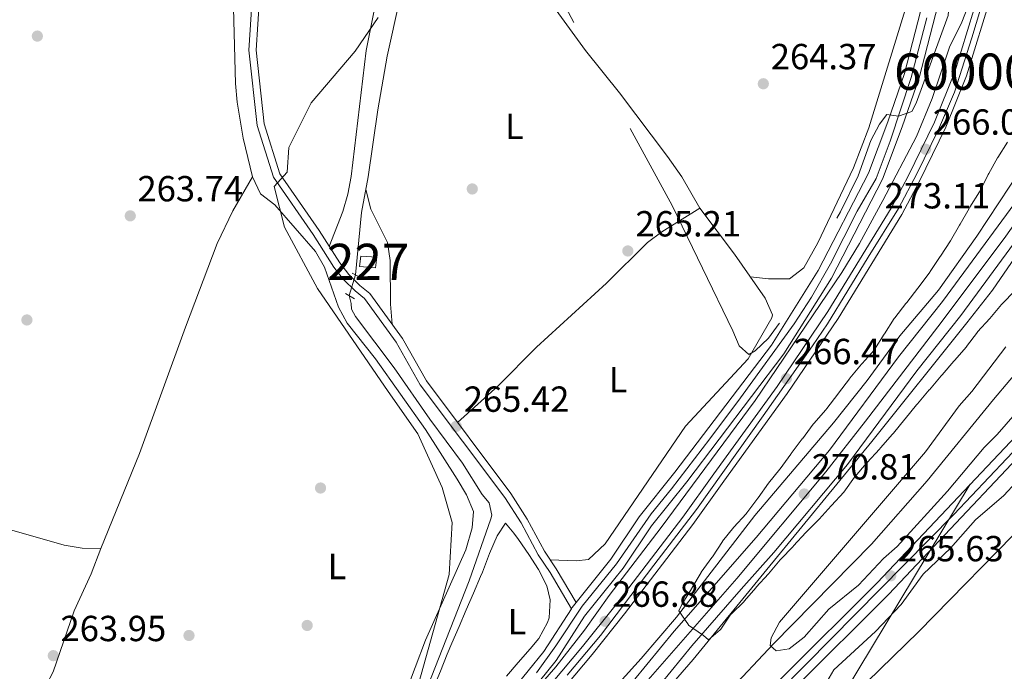
# Model space of a CAD drawing. Extents: x 608450 to 615405, y 669328 to 674068.
# Drawn here: x 609297 to 609568, y 672046 to 672226 of the extents above; entities that cross this region are included whole.
import ezdxf
from ezdxf.enums import TextEntityAlignment as Align

# ---------------------------------------------------------------- set-up
doc = ezdxf.new("R2010")
doc.units = 0
doc.header["$MEASUREMENT"] = 0
for name, pattern in [('DGN Style 2', [82.83073, 49.698438, -33.132292]), ('DGN Style 3', [115.963022, 82.83073, -33.132292]), ('DGN Style 4', [132.61199872999998, 66.264584, -33.132292, 0.08283073, -33.132292]), ('DGN Style 5', [57.981511, 24.849219, -33.132292]), ('DGN Style 7', [165.66146, 74.547657, -33.132292, 24.849219, -33.132292])]:
    doc.linetypes.add(name, pattern=pattern)
for name, color, linetype in [('Nivel 11', 7, 'Continuous'), ('Nivel 13', 7, 'Continuous'), ('Nivel 15', 7, 'Continuous'), ('Nivel 17', 7, 'Continuous'), ('Nivel 21', 7, 'Continuous'), ('Nivel 22', 7, 'Continuous'), ('Nivel 23', 7, 'Continuous'), ('Nivel 32', 7, 'Continuous'), ('Nivel 36', 7, 'Continuous'), ('Nivel 37', 7, 'Continuous'), ('Nivel 41', 7, 'Continuous'), ('Nivel 48', 7, 'Continuous'), ('Nivel 5', 7, 'Continuous'), ('Nivel 52', 7, 'Continuous'), ('Nivel 54', 7, 'Continuous'), ('Nivel 7', 7, 'Continuous')]:
    doc.layers.add(name, color=color, linetype=linetype)
doc.styles.add('Style-arial', font='arial.shx', dxfattribs={"bigfont": 'arialbig.shx'})
doc.styles.add('Style-arialn', font='arialn.shx', dxfattribs={"bigfont": 'arialnbig.shx'})

# ---------------------------------------------------------------- blocks, each defined once
blk = doc.blocks.new('5PATER')
at = {"layer": 'Nivel 7', "linetype": 'Continuous', "lineweight": 0}
h = blk.add_hatch(color=53, dxfattribs=at)
edge = h.paths.add_edge_path()
edge.add_ellipse((0, 0), major_axis=(-1.095731442945027, -1.110710700472634), ratio=0.9994222409660316, start_angle=0, end_angle=360)
blk = doc.blocks.new('5PERFI')
at = {"layer": 'Nivel 17', "linetype": 'Continuous', "lineweight": 0}
h = blk.add_hatch(color=7, dxfattribs=at)
edge = h.paths.add_edge_path()
edge.add_arc((0, 0), 1.55999999938624, 315.0000000018422, 675.0000000018422)

msp = doc.modelspace()

# ---------------------------------------------------------------- linework, layer by layer
at = {"layer": 'Nivel 11', "color": 142, "linetype": 'DGN Style 3', "lineweight": 13}
msp.add_polyline3d([(609593.4850000001, 672158.6359999999, 264.093), (609586.97, 672147.0390000001, 263.464), (609565.4099999999, 672121.334, 263.464), (609547.098, 672098.935, 263.883), (609531.6950000001, 672081.398, 263.883), (609504.717, 672053.855, 264.931), (609474.5430000001, 672021.959, 264.931), (609441.6499999999, 671992.0290000001, 265.769), (609398.6699999999, 671948.493, 265.559)], dxfattribs=at)
at = {"layer": 'Nivel 13', "color": 4, "linetype": 'Continuous', "lineweight": 0}
for points in [[(609389.462, 672155.7220000001, 265.197), (609391.1200000001, 672172.933, 265.289), (609392.9639999999, 672182.8, 265.658), (609395.584, 672201.3200000001, 265.788), (609398.156, 672216.0970000001, 265.449), (609401.6000000001, 672231.476, 265.449), (609404.6680000001, 672249.1969999999, 265.449), (609406.869, 672263.2039999999, 264.191), (609409.5930000001, 672277.237, 265.03)], [(609497.6969999999, 672132.5830000001, 265.03), (609504.2239999999, 672143.916, 264.821), (609504.4469999999, 672144.7139999999, 264.821), (609502.459, 672149.2949999999, 264.821), (609493.923, 672161.5079999999, 265.03), (609484.389, 672174.155, 265.24), (609479.395, 672182.825, 265.231), (609475.4510000001, 672188.399, 265.331), (609462.1950000001, 672205.959, 265.683), (609452.888, 672217.723, 265.03), (609444.7380000001, 672228.8640000001, 265.449), (609438.4839999999, 672238.787, 265.449), (609432.1529999999, 672250.2790000001, 265.03), (609426.5630000001, 672258.5630000001, 265.03), (609418.047, 672269.554, 265.03), (609409.5930000001, 672277.237, 265.03)], [(609387.6669999999, 672150.023, 265.566), (609388.213, 672147.854, 265.566), (609388.2890000001, 672146.2849999999, 265.566), (609389.4380000001, 672144.243, 265.566), (609400.0959999999, 672130.077, 265.356), (609409.969, 672115.8729999999, 265.566), (609418.9539999999, 672103.7239999999, 265.566), (609424.3600000001, 672095.0719999999, 265.566), (609426.3060000001, 672092.807, 265.566), (609426.996, 672089.4310000001, 265.566), (609426.7849999999, 672088.372, 265.566), (609420.801, 672071.2949999999, 265.566), (609410.3060000001, 672044.557, 265.566), (609404.902, 672031.7050000001, 265.775), (609397.514, 672011.1510000001, 265.775), (609396.27, 672009.7790000001, 265.775), (609393.966, 672008.6170000001, 265.775), (609386.348, 672003.524, 265.356), (609380.024, 671998.757, 265.356), (609371.672, 671993.25, 265.356), (609344.0419999999, 671978.379, 265.356)]]:
    msp.add_polyline3d(points, dxfattribs=at)
at = {"layer": 'Nivel 15', "color": 1, "linetype": 'Continuous', "lineweight": 0, "elevation": 267.125, "flags": 128}
msp.add_lwpolyline([(609390.885, 672160.9310000001), (609395.3589999999, 672160.625), (609394.976, 672157.7220000001), (609390.503, 672158.0279999999), (609390.885, 672160.9310000001)], dxfattribs=at)
at = {"layer": 'Nivel 21', "color": 1, "linetype": 'DGN Style 2', "lineweight": 0, "elevation": 265.764, "flags": 128}
for points in [[(609388.521, 672156.2), (609390.4029999999, 672155.243)], [(609386.696, 672150.604), (609389.128, 672149.149)]]:
    msp.add_lwpolyline(points, dxfattribs=at)
at = {"layer": 'Nivel 21', "color": 7, "linetype": 'Continuous', "lineweight": 0}
for points in [[(609361.588, 672241.821, 264.721), (609360.023, 672217.756, 264.721), (609362.2790000001, 672197.0179999999, 264.721), (609366.784, 672182.733, 264.721), (609377.7409999999, 672166.932, 264.721), (609383.442, 672157.902, 265.151), (609386.115, 672154.514, 265.35), (609389.3019999999, 672151.362, 265.769), (609391.906, 672149.2390000001, 265.769), (609400.6840000001, 672137.132, 265.769), (609407.298, 672125.3770000001, 265.769), (609430.6359999999, 672094.26, 265.559), (609435.085, 672087.2660000001, 265.559), (609439.8500000001, 672078.446, 265.559), (609443.0819999999, 672073.561, 265.575), (609448.9909999999, 672063.601, 266.188)], [(609435.943, 672038.3740000001, 266.819), (609444.8130000001, 672049.2860000001, 266.819), (609452.6229999999, 672061.4880000001, 266.609), (609463.2180000001, 672074.821, 266.19), (609471.033, 672086.47, 266.19), (609480.8470000001, 672098.6599999999, 266.19), (609507.604, 672133.9880000001, 266.4), (609520.69, 672154.854, 265.352), (609534.7779999999, 672182.131, 265.352), (609540.226, 672196.5760000001, 265.143), (609544.895, 672210.132, 264.514), (609553.132, 672242.355, 264.304)], [(609450.298, 672065.31, 266.566), (609459.827, 672077.301, 266.19), (609467.649, 672088.9610000001, 266.19), (609477.5390000001, 672101.2450000001, 266.19), (609504.146, 672136.3759999999, 266.4), (609517.041, 672156.9369999999, 265.352), (609530.9369999999, 672183.841, 265.352), (609536.277, 672198.0009999999, 265.143), (609540.871, 672211.338, 264.514), (609549.017, 672243.2069999999, 264.304)], [(609285.426, 671873.4029999999, 265.143), (609288.354, 671883.2490000001, 265.143), (609292.041, 671893.6570000001, 265.143), (609297.5090000001, 671905.2010000001, 265.562), (609306.646, 671922.169, 265.562), (609308.942, 671928.838, 265.562), (609310.9010000001, 671937.0630000001, 265.562), (609314.6270000001, 671946.686, 265.562), (609317.4850000001, 671952.5959999999, 265.562), (609322.6599999999, 671959.405, 265.562), (609328.409, 671965.193, 265.981), (609352.9240000001, 671978.717, 265.981), (609375.685, 671990.581, 266.19), (609385.3330000001, 671997.084, 266.19), (609402.038, 672009.439, 266.19), (609409.841, 672016.115, 266.819), (609415.0930000001, 672021.354, 266.819), (609432.7479999999, 672041.0989999999, 266.819), (609441.406, 672051.75, 266.819), (609448.9909999999, 672063.601, 266.615), (609449.203, 672063.932, 266.609), (609450.298, 672065.31, 266.566)]]:
    msp.add_polyline3d(points, dxfattribs=at)
at = {"layer": 'Nivel 21', "color": 7, "linetype": 'DGN Style 3', "lineweight": 0}
msp.add_polyline3d([(609363.5819999999, 672241.736, 264.721), (609362.0260000001, 672217.8, 264.721), (609364.2409999999, 672197.4299999999, 264.721), (609368.5959999999, 672183.622, 264.721), (609379.405, 672168.034, 264.721), (609385.0730000001, 672159.0560000001, 265.151), (609387.6059999999, 672155.8470000001, 265.35), (609390.6370000001, 672152.848, 265.769), (609393.369, 672150.621, 265.769), (609402.3670000001, 672138.2110000001, 265.769), (609408.973, 672126.47, 265.769), (609432.2790000001, 672095.396, 265.559), (609436.807, 672088.277, 265.559), (609441.5630000001, 672079.473, 265.559), (609444.773, 672074.622, 265.575), (609450.298, 672065.31, 266.188)], dxfattribs=at)
at = {"layer": 'Nivel 21', "color": 7, "linetype": 'Continuous', "lineweight": 13}
for points in [[(609561.7380000001, 672234.713, 266.402), (609554.727, 672211.8160000001, 266.192), (609549.122, 672197.908, 265.779), (609541.892, 672182.95, 265.84), (609537.1769999999, 672174.135, 265.976), (609519.673, 672145.5900000001, 266.192), (609505.7320000001, 672124.977, 266.611), (609488.294, 672100.7849999999, 267.03), (609479.7, 672088.8260000001, 266.821), (609460.966, 672064.308, 267.03), (609452.0719999999, 672053.121, 266.821), (609427.301, 672023.5989999999, 266.821)], [(609565.027, 672233.825, 266.402), (609557.939, 672210.679, 266.192), (609552.237, 672196.5290000001, 265.779), (609544.9269999999, 672181.405, 265.84), (609540.132, 672172.44, 265.976), (609522.5360000001, 672143.7450000001, 266.192), (609508.523, 672123.027, 266.611), (609491.057, 672098.7949999999, 267.03), (609482.435, 672086.798, 266.821), (609463.6510000001, 672062.2139999999, 267.03), (609454.709, 672050.966, 266.821), (609429.8400000001, 672021.328, 266.821)], [(609421.97, 672021.4040000001, 266.95), (609444.6540000001, 672047.588, 266.95), (609452.5530000001, 672057.6769999999, 266.74), (609459.4310000001, 672067.192, 266.95), (609473.7239999999, 672085.986, 266.112), (609482.331, 672097.683, 266.531), (609499.631, 672121.0560000001, 266.173), (609523.541, 672156.368, 265.901), (609528.446, 672164.425, 266.112), (609534.8740000001, 672176.3030000001, 265.902), (609544.193, 672193.9169999999, 265.921), (609548.452, 672204.429, 266.12), (609553.2620000001, 672218.638, 266.112), (609556.6529999999, 672225.5279999999, 266.241), (609558.4680000001, 672230.169, 266.321)], [(609326.189, 671938.081, 265.979), (609374.51, 671959.315, 265.956), (609392.175, 671967.006, 266.607), (609407.915, 671982.4750000001, 266.637), (609420.595, 671997.2420000001, 267.026), (609436.3230000001, 672013.4839999999, 267.446), (609449.206, 672028.77, 268.036), (609468.213, 672049.8200000001, 269.042), (609477.9510000001, 672061.226, 269.303), (609499.538, 672089.351, 270.755), (609521.2930000001, 672114.94, 270.798), (609530.5390000001, 672126.547, 271.022), (609539.5549999999, 672138.9010000001, 271.008), (609550.217, 672151.486, 271.427), (609560.764, 672166.425, 272.265), (609582.004, 672198.672, 273.313)], [(609394.213, 671965.467, 265.668), (609412.9510000001, 671985.3090000001, 266.897), (609440.23, 672013.4739999999, 268.154), (609452.649, 672029.0390000001, 268.738), (609466.0079999999, 672043.547, 269.412), (609477.3400000001, 672057.416, 270.04), (609499.9780000001, 672083.2069999999, 270.669), (609520.119, 672107.3319999999, 271.298), (609539.1969999999, 672133.0970000001, 271.844), (609551.3640000001, 672148.3910000001, 271.926), (609577.196, 672183.561, 273.085), (609583.679, 672193.2749999999, 273.306)], [(609363.449, 671926.3360000001, 265.678), (609398.4380000001, 671960.716, 266.486), (609417.5290000001, 671980.932, 266.897), (609444.9920000001, 672009.2860000001, 268.154), (609457.4610000001, 672024.9140000001, 268.738), (609470.7949999999, 672039.395, 269.412), (609482.1780000001, 672053.3260000001, 270.04), (609495.8389999999, 672068.942, 270.669), (609504.7849999999, 672079.0819999999, 270.669), (609525.1000000001, 672103.415, 271.298), (609544.223, 672129.24, 271.844), (609556.3970000001, 672144.544, 271.926), (609582.3859999999, 672179.9269999999, 273.085), (609586.6440000001, 672186.307, 273.23)], [(609587.2960000001, 672181.621, 273.104), (609576.423, 672167.977, 273.104), (609565.074, 672151.5160000001, 272.52), (609557.9979999999, 672142.47, 272.185), (609531.834, 672109.744, 271.02), (609502.842, 672074.429, 269.751), (609482.568, 672049.5760000001, 269.368), (609466.196, 672030.73, 267.886), (609449.135, 672011.378, 267.924), (609439.7820000001, 672001.1000000001, 267.484), (609425.118, 671985.646, 266.747), (609404.023, 671964.3049999999, 266.739), (609391.4110000001, 671950.4469999999, 265.979), (609391.2890000001, 671947.5560000001, 265.979), (609391.756, 671943.3829999999, 265.979), (609393.7150000001, 671940.8559999999, 265.979), (609395.5719999999, 671940.422, 265.979), (609408.7409999999, 671948.443, 265.979)], [(609408.7409999999, 671948.443, 266.088), (609421.399, 671959.5009999999, 266.021), (609443.0970000001, 671980.047, 266.553), (609456.3160000001, 671992.8489999999, 266.501), (609490.8319999999, 672027.7380000001, 266.191), (609507.317, 672044.815, 265.772), (609533.308, 672070.706, 265.543), (609584.372, 672124.8160000001, 266.191), (609591.1059999999, 672129.9820000001, 266.191), (609596.584, 672134.821, 266.191), (609602.064, 672137.061, 266.191), (609607.7760000001, 672138.162, 266.191), (609616.29, 672138.3670000001, 266.191), (609623.6410000001, 672135.898, 266.191), (609631.1140000001, 672131.3430000001, 266.349)], [(609505.5889999999, 672036.602, 265.896), (609510.497, 672041.686, 265.772), (609536.506, 672067.595, 265.543), (609587.372, 672121.4950000001, 266.191), (609593.9439999999, 672126.537, 266.191), (609598.9720000001, 672130.9780000001, 266.191), (609603.3430000001, 672132.7650000001, 266.191), (609608.256, 672133.712, 266.191), (609613.544, 672133.8389999999, 266.191), (609615.6140000001, 672133.889, 266.191), (609616.632, 672133.547, 266.191), (609621.747, 672131.8289999999, 266.191), (609626.0290000001, 672129.22, 266.296), (609633.6410000001, 672123.2309999999, 266.956)]]:
    msp.add_polyline3d(points, dxfattribs=at)
at = {"layer": 'Nivel 22', "color": 4, "linetype": 'DGN Style 5', "lineweight": 0, "extrusion": (0.01851775656965148, 0.05879258757127788, 0.9980984542309946), "elevation": 51066.99257641409, "flags": 128}
msp.add_lwpolyline([(-379312.2997834955, -822589.4444606372), (-379312.2997834956, -822595.430844103)], dxfattribs=at)
at = {"layer": 'Nivel 23', "color": 7, "linetype": 'DGN Style 4', "lineweight": 0}
for points in [[(609447.8470000001, 672045.283, 266.821), (609456.9739999999, 672056.1799999999, 266.864), (609471.6939999999, 672075.618, 266.924), (609483.47, 672090.9340000001, 266.877), (609501.8700000001, 672116.851, 266.735), (609515.4809999999, 672136.1810000001, 266.362), (609519.602, 672142.2180000001, 266.24), (609530.79, 672160.6259999999, 266.071), (609539.1799999999, 672174.027, 265.964), (609544.2849999999, 672183.628, 265.88), (609550.173, 672195.8500000001, 265.784), (609554.5889999999, 672206.158, 266.046), (609559.4469999999, 672221.179, 266.282), (609562.8330000001, 672232.665, 266.387)], [(609439.3770000001, 672045.899, 266.819), (609444.665, 672053.3119999999, 266.772), (609451.9450000001, 672064.281, 266.359), (609461.435, 672075.9880000001, 266.193), (609470.9809999999, 672089.747, 266.19), (609476.601, 672096.6610000001, 266.19), (609487.1969999999, 672110.487, 266.252), (609495.5819999999, 672121.825, 266.319), (609510.4569999999, 672142.186, 266.041), (609515.156, 672149.56, 265.666), (609520.408, 672158.7779999999, 265.352), (609527.7790000001, 672173.342, 265.352), (609533.0090000001, 672182.388, 265.352), (609536.879, 672192.619, 265.209), (609542.6840000001, 672210.2250000001, 264.538), (609547.014, 672226.7250000001, 264.409)], [(609391.5320000001, 671959.3489999999, 266.149), (609396.091, 671963.973, 265.983), (609419.9280000001, 671987.79, 267.108), (609443.186, 672012.1159999999, 268.181), (609458.517, 672030.713, 268.489), (609494.639, 672071.962, 270.583), (609519.131, 672101.399, 271.11), (609530.111, 672115.3430000001, 271.51), (609550.0220000001, 672141.432, 271.899), (609568.3470000001, 672165.7579999999, 272.563), (609585.162, 672189.791, 273.268)], [(609494.6510000001, 672028.9720000001, 266.104), (609513.7080000001, 672048.267, 265.728), (609554.4780000001, 672089.592, 265.789), (609573.977, 672110.2250000001, 266.038), (609586.9140000001, 672124.105, 266.191), (609593.6640000001, 672129.169, 266.191), (609597.413, 672132.733, 266.191), (609603.413, 672135.3589999999, 266.191), (609610.913, 672136.297, 266.191), (609616.639, 672135.513, 265.723), (609623.389, 672133.45, 266.208), (609641.1510000001, 672122.163, 267.058)]]:
    msp.add_polyline3d(points, dxfattribs=at)
at = {"layer": 'Nivel 32', "color": 6, "linetype": 'DGN Style 7', "lineweight": 0}
msp.add_polyline3d([(609152.176, 671656.1000000001, 262.266), (609213.506, 671702.8570000001, 261.925), (609441.1240000001, 671887.7990000001, 265.402), (609520.4850000001, 672034.152, 263.772), (609594.398, 672156.6840000001, 264.529), (609683.7749999999, 672269.9650000001, 264.044), (609733.257, 672405.869, 264.924), (609802.318, 672527.5190000001, 264.24)], dxfattribs=at)
at = {"layer": 'Nivel 36', "color": 92, "linetype": 'Continuous', "lineweight": 0}
for points in [[(609498.345, 672155.1799999999, 265.137), (609503.354, 672154.6370000001, 265.137), (609509.122, 672154.6570000001, 264.927), (609513.1170000001, 672157.699, 264.927), (609516.8970000001, 672164.6359999999, 264.927), (609526.733, 672185.2890000001, 264.309), (609530.9920000001, 672196.3829999999, 264.369), (609542.112, 672232.584, 264.672), (609546.189, 672247.6059999999, 264.613), (609547.105, 672252.5190000001, 264.529), (609547.797, 672264.8570000001, 264.717), (609548.3, 672281.4029999999, 264.508), (609547.456, 672298.6710000001, 264.298), (609546.645, 672309.908, 264.508), (609544.48, 672319.6710000001, 264.508), (609537.9569999999, 672342.79, 264.508), (609532.987, 672362.1640000001, 264.508), (609523.5449999999, 672390.8640000001, 264.717)], [(609382.189, 672163.6229999999, 264.928), (609385.9140000001, 672173.246, 265.137), (609387.3489999999, 672178.0150000001, 265.226), (609388.23, 672182.9439999999, 265.291), (609392.381, 672217.6440000001, 264.936), (609396.3870000001, 672238.0090000001, 264.928), (609400.048, 672259.693, 265.137), (609401.1840000001, 672268.665, 265.137), (609401.03, 672271.804, 265.137), (609399.7320000001, 672276.6410000001, 265.137), (609396.429, 672281.9299999999, 265.137), (609381.3910000001, 672302.513, 265.137), (609371.736, 672314.7039999999, 265.137), (609361.7820000001, 672323.649, 265.137), (609354.9979999999, 672328.3, 265.137), (609351.5079999999, 672329.9650000001, 264.928), (609348.183, 672329.368, 265.137)], [(609397.358, 672024.683, 264.932), (609408.733, 672054.8729999999, 264.932), (609419.841, 672079.8060000001, 265.142), (609421.6399999999, 672085.925, 265.142), (609421.946, 672090.399, 265.142), (609420.004, 672094.994, 265.206), (609417.5149999999, 672099.358, 265.323), (609408.773, 672113.095, 265.561), (609394.969, 672132.6140000001, 265.561), (609387.145, 672142.46, 265.351), (609384.747, 672146.855, 265.477), (609380.8840000001, 672157.889, 265.561), (609378.3559999999, 672162.202, 265.43), (609367.1950000001, 672175.054, 264.932), (609363.229, 672178.1000000001, 264.932), (609361.037, 672182.8219999999, 264.932), (609358.426, 672193.507, 264.932), (609356.831, 672203.3929999999, 264.932), (609356.3759999999, 672208.618, 264.932), (609355.584, 672236.423, 264.932)], [(609291.551, 672021.352, 264.823), (609300.254, 672035.0930000001, 264.823), (609306.064, 672046.1939999999, 264.823), (609311.8, 672062.996, 264.613), (609316.5460000001, 672073.1939999999, 265.032), (609319.2080000001, 672080.253, 265.238), (609329.8600000001, 672106.4450000001, 265.028), (609342.537, 672141.348, 264.806), (609351.2860000001, 672164.429, 265.028), (609355.611, 672173.44, 264.589), (609361.037, 672182.8219999999, 264.932)], [(609392.3090000001, 672179.297, 265.557), (609393.6229999999, 672173.8530000001, 265.766), (609398.27, 672164.639, 265.976), (609399.0360000001, 672159.6939999999, 265.976), (609399.101, 672147.6340000001, 265.766), (609399.551, 672142.094, 265.976)], [(609484.389, 672174.155, 265.349), (609473.956, 672167.6130000001, 265.349), (609469.9580000001, 672164.6440000001, 265.349), (609458.648, 672153.49, 265.349), (609439.321, 672135.7620000001, 264.51), (609428.79, 672125.0830000001, 264.945), (609417.587, 672114.9839999999, 265.768)], [(609497.6969999999, 672132.5830000001, 264.72), (609480.48, 672113.9610000001, 265.139), (609458.287, 672081.48, 265.139), (609453.7220000001, 672077.1969999999, 265.139), (609450.3330000001, 672076.7690000001, 265.348), (609443.1359999999, 672077.095, 265.348)], [(609202.9029999999, 672109.713, 265.238), (609266.3770000001, 672093.4070000001, 265.447), (609309.122, 672081.1030000001, 265.305), (609314.041, 672080.307, 265.254), (609319.2080000001, 672080.253, 265.238)], [(609430.8200000001, 672087.2010000001, 265.349), (609428.466, 672083.75, 265.403), (609426.399, 672078.831, 265.477), (609424.443, 672073.663, 265.544), (609423.936, 672072.4410000001, 265.558), (609421.952, 672067.848, 265.602), (609419.9680000001, 672063.2579999999, 265.644), (609417.994, 672058.666, 265.687), (609416.037, 672054.067, 265.733), (609414.7550000001, 672051.0120000001, 265.768), (609412.8500000001, 672046.3900000001, 265.867), (609410.9750000001, 672041.757, 266.013)], [(609431.047, 672044.99, 265.977), (609434.3200000001, 672048.764, 265.977), (609437.5730000001, 672052.557, 265.977), (609439.98, 672055.392, 265.977), (609442.4199999999, 672059.7479999999, 265.977), (609442.851, 672061.0390000001, 265.977), (609443.131, 672066.0360000001, 265.977), (609442.155, 672069.922, 265.977), (609439.881, 672074.419, 265.977), (609437.2720000001, 672078.6000000001, 265.977), (609434.3589999999, 672082.6570000001, 265.862), (609433.054, 672084.426, 265.768), (609430.8200000001, 672087.2010000001, 265.349)], [(609578.946, 671791.122, 264.131), (609562.558, 671804.483, 264.341), (609549.871, 671817.2380000001, 264.551), (609543.834, 671822.712, 264.551), (609530.216, 671833.0619999999, 264.551), (609508.48, 671848.5220000001, 264.341), (609489.6740000001, 671863.0760000001, 264.76), (609460.057, 671884.182, 264.551), (609457.6000000001, 671886.1599999999, 264.551), (609456.662, 671889.2620000001, 264.551), (609460.7960000001, 671901.2650000001, 264.551), (609463.068, 671905.723, 264.551), (609466.1300000001, 671910.1799999999, 264.551), (609470.4240000001, 671913.537, 264.551), (609471.777, 671918.061, 264.551), (609471.712, 671923.0630000001, 264.551), (609472.196, 671928.844, 264.551), (609473.3019999999, 671933.713, 264.551), (609491.896, 671980.0279999999, 264.551), (609511.7409999999, 672023.341, 264.341), (609514.473, 672027.521, 263.894), (609516.4169999999, 672029.601, 263.712), (609544.7450000001, 672057.1610000001, 263.694), (609575.1769999999, 672088.3319999999, 262.874)]]:
    msp.add_polyline3d(points, dxfattribs=at)
at = {"layer": 'Nivel 5', "color": 30, "linetype": 'DGN Style 3', "lineweight": 0, "elevation": 265, "flags": 128}
for points in [[(609041.2949999999, 672851.5860000001), (609045.0430000001, 672836.6699999999), (609061.4299999999, 672810.2930000001), (609069.55, 672798.6100000001), (609072.507, 672798.4890000001), (609075.196, 672796.051), (609075.7579999999, 672793.192), (609074.5009999999, 672790.1030000001), (609071.159, 672786.4550000001), (609063.155, 672779.5530000001), (609060.344, 672775.121), (609059.702, 672770.9709999999), (609060.506, 672766.0419999999), (609062.7339999999, 672761.2509999999), (609070.3130000001, 672754.0660000001), (609074.3840000001, 672751.163), (609083.382, 672746.02), (609091.676, 672739.7280000001), (609095.9450000001, 672737.1259999999), (609109.6510000001, 672729.871), (609118.4070000001, 672724.304), (609128.074, 672719.5590000001), (609146.5900000001, 672712.9140000001), (609153.5519999999, 672709.479), (609157.8330000001, 672699.119), (609154.0860000001, 672683.0819999999), (609151.6259999999, 672671.638), (609148.412, 672660.1570000001), (609146.098, 672645.7), (609145.5290000001, 672641.8970000001), (609151.885, 672635.413), (609158.094, 672631.942), (609191.747, 672623.017), (609209.7590000001, 672617.479), (609234.8330000001, 672614.1740000001), (609247.71, 672613.2930000001), (609255.315, 672612.155), (609266.723, 672610.4469999999), (609277.4140000001, 672607.949), (609286.672, 672603.872), (609282.98, 672602.182), (609286.8559999999, 672600.1059999999), (609293.966, 672593.659), (609312.024, 672579.442), (609324.4610000001, 672556.646), (609332.5449999999, 672545.717), (609339.45, 672535.869), (609353.8530000001, 672519.209), (609362.689, 672508.3160000001), (609372.169, 672499.72), (609381.27, 672495.6810000001), (609391.6799999999, 672493.429), (609396.354, 672491.568), (609406.6939999999, 672489.2620000001), (609404.9299999999, 672487.908), (609405.642, 672486.2890000001), (609404.2660000001, 672484.919), (609391.5260000001, 672486.102), (609376.0519999999, 672486.6810000001), (609365.6669999999, 672485.3559999999), (609355.994, 672481.6100000001), (609347.075, 672476.564), (609338.53, 672470.1969999999), (609331.173, 672462.996), (609317.966, 672454.5150000001), (609305.665, 672445.7180000001), (609296.0190000001, 672443.3400000001), (609293.253, 672440.882), (609292.0519999999, 672437.3740000001), (609292.592, 672433.5279999999), (609299.0689999999, 672419.5560000001), (609304.5689999999, 672410.284), (609308.479, 672404.8840000001), (609314.156, 672396.8570000001), (609323.746, 672386.0009999999), (609338.9010000001, 672369.378), (609352.551, 672352.6810000001), (609365.3740000001, 672337.453), (609379.777, 672320.7930000001), (609392.6359999999, 672304.8130000001), (609392.1840000001, 672304.132), (609399.0830000001, 672296.1510000001), (609405.5160000001, 672288.4569999999), (609419.092, 672273.2660000001), (609428.7550000001, 672260.9040000001), (609446.006, 672232.304), (609456, 672213.1640000001), (609464.304, 672197.7150000001), (609476.7409999999, 672174.9199999999), (609493.533, 672140.257), (609495.2579999999, 672136.179), (609497.943, 672133.811), (609499.6229999999, 672134.737), (609503.3570000001, 672138.264), (609506.2849999999, 672142.317), (609514.031, 672155.794), (609516.9180000001, 672162.5800000001), (609523.1939999999, 672173.166), (609528.061, 672183.047), (609531.5590000001, 672192.8630000001), (609533.9780000001, 672197.381)], [(609533.9780000001, 672197.381), (609535.9280000001, 672199.9750000001), (609539.223, 672199.538), (609542.854, 672200.8770000001), (609544.0449999999, 672203.152), (609552.9299999999, 672227.3430000001), (609553.5700000001, 672238.007), (609554.635, 672242.8910000001), (609556.835, 672247.565), (609558.5549999999, 672249.092), (609558.811, 672250.966)]]:
    msp.add_lwpolyline(points, dxfattribs=at)
at = {"layer": 'Nivel 5', "color": 30, "linetype": 'Continuous', "lineweight": 0, "flags": 128}
for points, elevation in [([(609395.692, 672226.827), (609389.355, 672217.4580000001), (609377.2139999999, 672203.2760000001), (609371.024, 672190.8940000001), (609370.602, 672184.0789999999), (609367.02, 672180.1300000001), (609369.831, 672168.943), (609378.962, 672152.0249999999), (609398.4720000001, 672123.5349999999), (609406.592, 672111.8530000001), (609413.3530000001, 672097.084), (609416.091, 672087.4040000001), (609415.284, 672073.02), (609410.784, 672056.9469999999), (609406.2849999999, 672040.8729999999)], 265), ([(609525.81, 672127.2450000001), (609529.024, 672131.075), (609529.169, 672131.246), (609532.469, 672135.0020000001), (609532.6030000001, 672135.1799999999), (609535.2579999999, 672139.416), (609535.3130000001, 672139.5009999999), (609538.0349999999, 672143.6950000001), (609538.162, 672143.8640000001), (609541.2209999999, 672147.818), (609541.473, 672148.1440000001), (609544.521, 672152.1059999999), (609544.8489999999, 672152.533), (609547.8400000001, 672156.5390000001), (609547.9210000001, 672156.6599999999), (609550.6640000001, 672160.8400000001), (609550.7380000001, 672160.952), (609553.487, 672165.128), (609553.4909999999, 672165.1340000001), (609556.0360000001, 672169.4369999999), (609556.189, 672169.7010000001), (609558.6699999999, 672174.0419999999), (609558.881, 672174.408), (609561.5190000001, 672178.655), (609561.686, 672178.9450000001), (609563.908, 672183.4240000001), (609564.058, 672183.7069999999), (609566.4979999999, 672188.0700000001), (609566.551, 672188.159), (609569.2080000001, 672192.3940000001)], 270), ([(609571.2720000001, 672151.325), (609567.7520000001, 672147.773), (609567.5490000001, 672147.5530000001), (609564.3589999999, 672143.702), (609560.997, 672139.9979999999), (609560.952, 672139.9439999999), (609557.936, 672135.9550000001), (609557.9099999999, 672135.9240000001), (609554.639, 672132.1410000001), (609554.4780000001, 672131.9539999999), (609551.22, 672128.1599999999), (609550.9480000001, 672127.8400000001), (609547.719, 672124.0220000001), (609547.6869999999, 672123.9839999999), (609544.466, 672120.159), (609544.1939999999, 672119.8360000001), (609540.9820000001, 672116.003), (609540.9340000001, 672115.946), (609537.7690000001, 672112.074), (609537.513, 672111.7660000001), (609534.226, 672107.9979999999), (609533.913, 672107.648), (609530.5349999999, 672103.9610000001), (609530.371, 672103.7790000001), (609527.119, 672099.98), (609527.041, 672099.885), (609524.146, 672095.807), (609524.0760000001, 672095.7280000001), (609520.699, 672092.04), (609520.6340000001, 672091.969), (609517.2749999999, 672088.264), (609517.1939999999, 672088.176), (609513.655, 672084.6429999999), (609513.6370000001, 672084.6229999999), (609510.243, 672080.95), (609510.0930000001, 672080.7890000001), (609506.6610000001, 672077.1510000001), (609506.5789999999, 672077.0619999999), (609503.3500000001, 672073.243), (609503.318, 672073.2069999999), (609499.9580000001, 672069.503), (609499.9110000001, 672069.45), (609496.6440000001, 672065.6640000001), (609496.5800000001, 672065.592), (609493.006, 672062.094), (609492.986, 672062.0719999999), (609490.206, 672057.939), (609490.0290000001, 672057.7390000001), (609486.7479999999, 672055.0090000001), (609485.3870000001, 672056.21), (609481.283, 672059.0590000001), (609481.233, 672059.104), (609478.5800000001, 672062.987), (609479.477, 672064.791), (609482.0519999999, 672069.0760000001), (609482.179, 672069.288), (609484.729, 672073.588), (609484.781, 672073.6740000001), (609487.7, 672077.733), (609487.8459999999, 672077.942), (609490.6030000001, 672082.112), (609490.665, 672082.1980000001), (609493.8160000001, 672086.0789999999), (609497.152, 672089.8090000001), (609497.389, 672090.094), (609500.4099999999, 672094.077), (609500.4639999999, 672094.152), (609503.3160000001, 672098.2579999999), (609503.325, 672098.2690000001), (609506.5009999999, 672102.1300000001), (609506.548, 672102.193), (609509.46, 672106.257), (609509.6130000001, 672106.4610000001), (609512.6329999999, 672110.4450000001), (609512.6880000001, 672110.5179999999), (609515.6969999999, 672114.51), (609515.8289999999, 672114.6840000001), (609519.119, 672118.449), (609519.4269999999, 672118.837), (609522.425, 672122.838), (609522.6329999999, 672123.112), (609525.6769999999, 672127.078), (609525.81, 672127.2450000001)], 270), ([(609573.2069999999, 672119.473), (609566.409, 672111.6440000001), (609562.8489999999, 672108.1259999999), (609552.74, 672096.017), (609538.8060000001, 672080.7990000001), (609535.0630000001, 672077.483), (609528.1130000001, 672070.0549999999), (609519.939, 672063.5090000001), (609513.138, 672055.75), (609509.0719999999, 672052.524), (609505.4739999999, 672051.9610000001), (609503.783, 672053.4269999999), (609504.068, 672055.5179999999), (609506.3899999999, 672059.855), (609546.612, 672106.9099999999), (609555.919, 672119.5789999999), (609559.422, 672123.517), (609568.78, 672135.871)], 265), ([(609571.6399999999, 672098.567), (609568.2660000001, 672094.8759999999), (609560.4269999999, 672088.163), (609553.56, 672080.2949999999), (609546.024, 672073.169), (609539.8870000001, 672064.773), (609532.8330000001, 672057.304), (609521.3389999999, 672046.7250000001), (609516.203, 672037.8829999999)], 265)]:
    msp.add_lwpolyline(points, dxfattribs=dict(at, elevation=elevation))
at = {"layer": 'Nivel 52', "color": 1, "linetype": 'Continuous', "lineweight": 0}
msp.add_3dface([(609390.885, 672160.9310000001, 267.125), (609390.503, 672158.0279999999, 267.125), (609394.976, 672157.7220000001, 267.125), (609395.3589999999, 672160.625, 267.125)], dxfattribs=at)
at = {"layer": 'Nivel 54', "color": 33, "linetype": 'Continuous', "lineweight": 0}
for points in [[(609549.017, 672243.2069999999, 264.304), (609540.871, 672211.338, 264.514), (609536.277, 672198.0009999999, 265.143), (609530.9369999999, 672183.841, 265.352), (609517.041, 672156.9369999999, 265.352), (609504.146, 672136.3759999999, 266.4), (609477.5390000001, 672101.2450000001, 266.19), (609467.649, 672088.9610000001, 266.19), (609459.827, 672077.301, 266.19), (609450.298, 672065.31, 266.566), (609449.203, 672063.932, 266.609), (609448.9909999999, 672063.601, 266.615), (609441.406, 672051.75, 266.819), (609432.7479999999, 672041.0989999999, 266.819)], [(609435.943, 672038.3740000001, 266.819), (609444.8130000001, 672049.2860000001, 266.819), (609452.6229999999, 672061.4880000001, 266.609), (609463.2180000001, 672074.821, 266.19), (609471.033, 672086.47, 266.19), (609480.8470000001, 672098.6599999999, 266.19), (609507.604, 672133.9880000001, 266.4), (609520.69, 672154.854, 265.352), (609534.7779999999, 672182.131, 265.352), (609540.226, 672196.5760000001, 265.143), (609544.895, 672210.132, 264.514), (609553.132, 672242.355, 264.304)]]:
    msp.add_polyline3d(points, dxfattribs=at)
at = {"layer": 'Nivel 54', "color": 9, "linetype": 'Continuous', "lineweight": 0}
for points in [[(609561.7380000001, 672234.713, 266.402), (609554.727, 672211.8160000001, 266.192), (609549.122, 672197.908, 265.779), (609541.892, 672182.95, 265.84), (609537.1769999999, 672174.135, 265.976), (609519.673, 672145.5900000001, 266.192), (609505.7320000001, 672124.977, 266.611), (609488.294, 672100.7849999999, 267.03), (609479.7, 672088.8260000001, 266.821), (609460.966, 672064.308, 267.03), (609452.0719999999, 672053.121, 266.821), (609427.301, 672023.5989999999, 266.821)], [(609429.8400000001, 672021.328, 266.821), (609454.709, 672050.966, 266.821), (609463.6510000001, 672062.2139999999, 267.03), (609482.435, 672086.798, 266.821), (609491.057, 672098.7949999999, 267.03), (609508.523, 672123.027, 266.611), (609522.5360000001, 672143.7450000001, 266.192), (609540.132, 672172.44, 265.976), (609544.9269999999, 672181.405, 265.84), (609552.237, 672196.5290000001, 265.779), (609557.939, 672210.679, 266.192), (609565.027, 672233.825, 266.402)], [(609577.196, 672183.561, 273.085), (609551.3640000001, 672148.3910000001, 271.926), (609539.1969999999, 672133.0970000001, 271.844), (609520.119, 672107.3319999999, 271.298), (609499.9780000001, 672083.2069999999, 270.669), (609477.3400000001, 672057.416, 270.04), (609466.0079999999, 672043.547, 269.412), (609452.649, 672029.0390000001, 268.738), (609440.23, 672013.4739999999, 268.154), (609412.9510000001, 671985.3090000001, 266.897), (609394.213, 671965.467, 265.668), (609384.155, 671955.561, 265.789), (609357.433, 671929.3049999999, 265.64), (609344.727, 671917.6610000001, 265.687), (609339.77, 671913.118, 265.772), (609328.0549999999, 671902.382, 265.849), (609320.612, 671896.067, 265.849), (609302.9909999999, 671882.2150000001, 265.504), (609286.835, 671868.467, 265.011), (609276.087, 671860.1599999999, 265.221), (609244.666, 671838.1059999999, 264.515), (609209.845, 671815.4240000001, 263.886)], [(609248.5149999999, 671832.1969999999, 264.515), (609279.9610000001, 671855.149, 265.221), (609290.827, 671863.547, 265.011), (609307.003, 671877.3119999999, 265.504), (609324.6200000001, 671891.1610000001, 265.849), (609332.246, 671897.631, 265.849), (609361.794, 671924.71, 265.64), (609363.449, 671926.3360000001, 265.678), (609398.4380000001, 671960.716, 266.486), (609417.5290000001, 671980.932, 266.897), (609444.9920000001, 672009.2860000001, 268.154), (609457.4610000001, 672024.9140000001, 268.738), (609470.7949999999, 672039.395, 269.412), (609482.1780000001, 672053.3260000001, 270.04), (609495.8389999999, 672068.942, 270.669), (609504.7849999999, 672079.0819999999, 270.669), (609525.1000000001, 672103.415, 271.298), (609544.223, 672129.24, 271.844), (609556.3970000001, 672144.544, 271.926), (609582.3859999999, 672179.9269999999, 273.085)], [(609584.372, 672124.8160000001, 266.191), (609533.308, 672070.706, 265.543), (609507.317, 672044.815, 265.772), (609490.8319999999, 672027.7380000001, 266.191), (609456.3160000001, 671992.8489999999, 266.501), (609443.0970000001, 671980.047, 266.553), (609421.399, 671959.5009999999, 266.021), (609408.7409999999, 671948.443, 266.088), (609389.395, 671931.541, 266.191), (609375.639, 671920.4720000001, 265.981), (609370.342, 671916.467, 265.768), (609361.4920000001, 671909.7749999999, 265.413), (609346.4539999999, 671898.506, 265.353), (609312.003, 671874.7609999999, 265.353), (609294.8740000001, 671864.604, 265.353)], [(609266.456, 671841.3049999999, 265.083), (609297.2069999999, 671860.801, 265.353), (609314.4099999999, 671871.0020000001, 265.353), (609349.0590000001, 671894.8840000001, 265.353), (609364.175, 671906.2110000001, 265.413), (609378.3840000001, 671916.9550000001, 265.981), (609392.263, 671928.1229999999, 266.191), (609424.402, 671956.2010000001, 266.021), (609446.183, 671976.8260000001, 266.553), (609459.4539999999, 671989.6780000001, 266.501), (609486.304, 672016.8189999999, 266.26), (609505.5889999999, 672036.602, 265.896), (609510.497, 672041.686, 265.772), (609536.506, 672067.595, 265.543), (609587.372, 672121.4950000001, 266.191)]]:
    msp.add_polyline3d(points, dxfattribs=at)

# ---------------------------------------------------------------- block references
at = {"layer": 'Nivel 17', "color": 7, "linetype": 'Continuous', "lineweight": 0}
for p in [(609301.6869999999, 672221.6570000001, 264.517), (609421.632, 672179.47, 265.356), (609298.801, 672143.3019999999, 264.517), (609379.7860000001, 672096.906, 265.145), (609376.101, 672058.962, 264.936), (609343.507, 672056.1950000001, 264.726)]:
    msp.add_blockref('5PERFI', p, dxfattribs=at)
at = {"layer": 'Nivel 7', "color": 53, "linetype": 'Continuous', "lineweight": 0}
for p in [(609501.9029999999, 672208.504, 264.371), (609546.659, 672190.436, 266.047), (609327.307, 672172.0360000001, 263.742), (609464.541, 672162.3500000001, 265.208), (609508.2649999999, 672127.095, 266.466), (609417.2220000001, 672113.939, 265.418), (609513.192, 672095.263, 270.808), (609537.047, 672072.6699999999, 265.628), (609458.267, 672060.1140000001, 266.885), (609306.091, 672050.6300000001, 263.951)]:
    msp.add_blockref('5PATER', p, dxfattribs=at)

# ---------------------------------------------------------------- texts
at = {"layer": 'Nivel 37', "color": 92, "linetype": 'Continuous', "lineweight": 0, "style": 'Style-arialn'}
for p in [(609433.2601597833, 672196.7240009999, 265.215), (609461.8531597834, 672126.788001, 264.912), (609384.3131597834, 672075.243001, 265.023), (609433.9871597835, 672060.021001, 265.848)]:
    msp.add_text('L', height=7.000002, dxfattribs=at).set_placement(p, align=Align.MIDDLE_CENTER)
at = {"layer": 'Nivel 41', "color": 7, "linetype": 'Continuous', "lineweight": 0, "style": 'Style-arial'}
for s, p in [('264.37', (609503.9539999999, 672212.504, 264.371)), ('266.05', (609548.6440000001, 672194.436, 266.047)), ('263.74', (609329.2919999999, 672176.0360000001, 263.742)), ('273.11', (609535.3600000001, 672174.0819999999, 273.114)), ('265.21', (609466.6200000001, 672166.3500000001, 265.208)), ('266.47', (609510.3160000001, 672131.095, 266.466)), ('265.42', (609419.274, 672117.939, 265.418)), ('270.81', (609515.2720000001, 672099.263, 270.808)), ('265.63', (609539.0320000001, 672076.6699999999, 265.628)), ('266.88', (609460.2520000001, 672064.1140000001, 266.885)), ('263.95', (609308.0760000001, 672054.6300000001, 263.951))]:
    msp.add_text(s, height=7.000002, dxfattribs=at).set_placement(p)
at = {"layer": 'Nivel 48', "color": 7, "linetype": 'Continuous', "lineweight": 0, "style": 'Style-arialn'}
msp.add_text('60000', height=10.000002, dxfattribs=at).set_placement((609556.9037296064, 672211.8430009999, 266.199), align=Align.MIDDLE_CENTER)
at = {"layer": 'Nivel 48', "color": 1, "linetype": 'Continuous', "lineweight": 0, "style": 'Style-arialn'}
msp.add_text('227', height=10.000002, dxfattribs=at).set_placement((609392.9316600079, 672159.327001, 265.655), align=Align.MIDDLE_CENTER)

doc.saveas('drawing.dxf')
